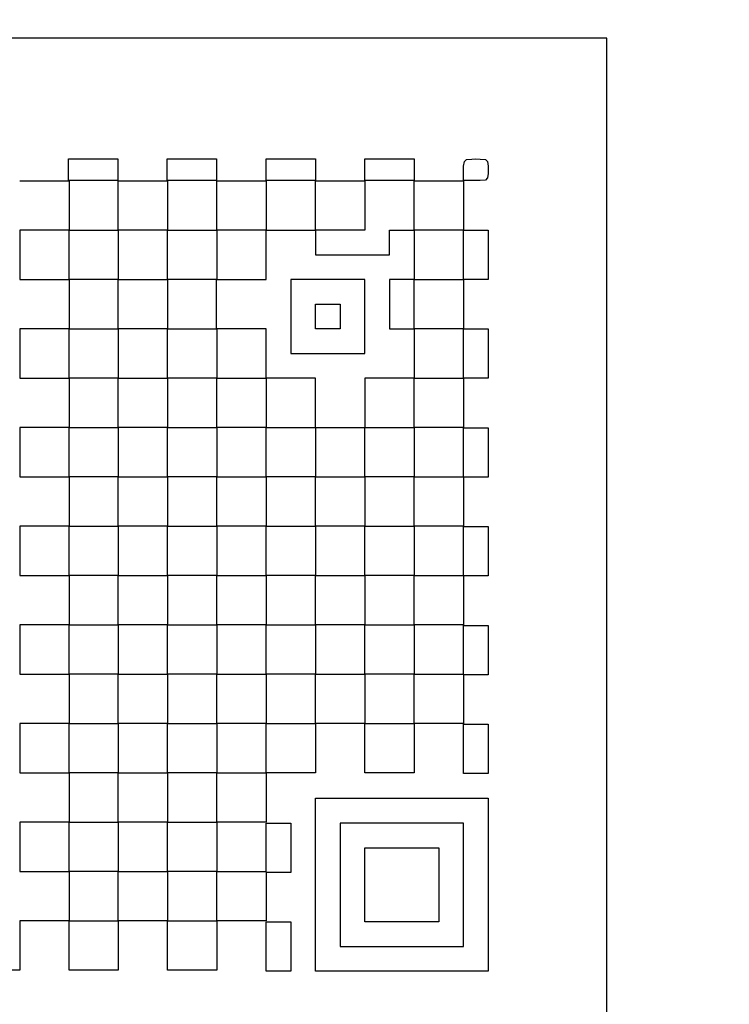
# Model space of a CAD drawing. Units: millimetres. Extents: x 70 to 4130, y 70 to 2900.
# Drawn here: x 2893 to 2903, y 1423 to 1437 of the extents above; entities that cross this region are included whole.
import ezdxf

# ---------------------------------------------------------------- set-up
doc = ezdxf.new("R2010")
doc.units = ezdxf.units.MM
doc.header["$LTSCALE"] = 10
doc.layers.add('HAURATON_DIMENSIONING', color=1, linetype='Continuous')
doc.layers.add('HAURATON_PRODUCT_CONTOUR', color=7, linetype='Continuous', lineweight=25)
doc.styles.add('SLDTEXTSTYLE2', font='ARIAL.TTF', dxfattribs={"width": 0.948})
doc.dimstyles.new('SLDDIMSTYLE0', dxfattribs={"dimtxt": 35, "dimasz": 35, "dimexe": 0, "dimexo": 0.0625, "dimgap": 8.75, "dimtad": 1, "dimdec": 0, "dimrnd": 1e-09, "dimzin": 12, "dimdsep": 46, "dimtxsty": 'SLDTEXTSTYLE2', "dimsah": 1, "dimcen": 0.09, "dimadec": 0, "dimazin": 3, "dimtfac": 1, "dimtdec": 0, "dimtofl": 0, "dimtmove": 0, "dimatfit": 3, "dimfxl": 1, "dimfrac": 2, "dimtolj": 1, "dimtzin": 12, "dimarcsym": 0})

# ---------------------------------------------------------------- blocks, each defined once
blk = doc.blocks.new('_D_14')
at = {"layer": 'HAURATON_DIMENSIONING'}
for p, q in [((3053.19, 1673.432), (3133.399, 1673.432)), ((3133.399, 1603.675), (3053.19, 1603.675)), ((2843.294, 1311.976), (2843.294, 1599.723)), ((3343.294, 1486.968), (3343.294, 1599.723)), ((2843.294, 1589.723), (3343.294, 1589.723))]:
    blk.add_line(p, q, dxfattribs=at)
for centre, start, end in [((3053.19, 1638.553), 90, 270), ((3133.399, 1638.553), 270, 90)]:
    blk.add_arc(centre, 34.878, start, end, dxfattribs=at)
for points in [[(2843.294, 1589.723), (2878.294, 1584.339), (2878.294, 1595.108)], [(3343.294, 1589.723), (3308.294, 1595.108), (3308.294, 1584.339)]]:
    blk.add_solid(points, dxfattribs=at)
at = {"layer": 'HAURATON_DIMENSIONING', "insert": (3053.19, 1656.813), "char_height": 35, "attachment_point": 1, "style": 'SLDTEXTSTYLE2'}
blk.add_mtext('500', dxfattribs=at)

msp = doc.modelspace()

# ---------------------------------------------------------------- linework, layer by layer
at = {"layer": 'HAURATON_PRODUCT_CONTOUR'}
for p, q in [((2901.044, 1436.976), (2886.044, 1436.976)), ((2901.044, 1356.976), (2901.044, 1436.976)), ((2893.402, 1434.956), (2893.402, 1435.264)), ((2893.402, 1435.264), (2894.103, 1435.264)), ((2894.103, 1435.264), (2894.103, 1434.956)), ((2894.804, 1434.956), (2894.804, 1435.264)), ((2894.804, 1435.264), (2895.505, 1435.264)), ((2895.505, 1435.264), (2895.505, 1434.956)), ((2896.206, 1435.264), (2896.907, 1435.264)), ((2896.206, 1434.956), (2896.206, 1435.264)), ((2896.907, 1435.264), (2896.907, 1434.956)), ((2897.609, 1435.264), (2898.31, 1435.264)), ((2897.609, 1434.956), (2897.609, 1435.264)), ((2898.31, 1435.264), (2898.31, 1434.956)), ((2899.011, 1435.159), (2899.021, 1435.226)), ((2899.011, 1434.956), (2899.011, 1435.159)), ((2899.021, 1435.226), (2899.053, 1435.254)), ((2899.053, 1435.254), (2899.126, 1435.261)), ((2899.126, 1435.261), (2899.186, 1435.264)), ((2899.186, 1435.264), (2899.245, 1435.261)), ((2899.245, 1435.261), (2899.319, 1435.254)), ((2899.319, 1435.254), (2899.351, 1435.226)), ((2899.351, 1435.226), (2899.361, 1435.159)), ((2899.361, 1435.159), (2899.361, 1435.057)), ((2899.351, 1434.994), (2899.319, 1434.963)), ((2899.361, 1435.057), (2899.351, 1434.994)), ((2892.71, 1434.955), (2893.41, 1434.955)), ((2892.71, 1434.955), (2893.41, 1434.955)), ((2894.103, 1434.956), (2893.402, 1434.956)), ((2893.41, 1434.955), (2893.41, 1434.255)), ((2893.41, 1434.955), (2893.41, 1434.955)), ((2893.41, 1434.955), (2893.41, 1434.255)), ((2894.11, 1434.255), (2894.11, 1434.955)), ((2894.11, 1434.955), (2894.81, 1434.955)), ((2894.11, 1434.955), (2894.11, 1434.955)), ((2894.11, 1434.255), (2894.11, 1434.955)), ((2894.11, 1434.955), (2894.81, 1434.955)), ((2895.505, 1434.956), (2894.804, 1434.956)), ((2894.81, 1434.955), (2894.81, 1434.255)), ((2894.81, 1434.955), (2894.81, 1434.955)), ((2894.81, 1434.955), (2894.81, 1434.255)), ((2895.51, 1434.255), (2895.51, 1434.955)), ((2895.51, 1434.955), (2896.21, 1434.955)), ((2895.51, 1434.955), (2895.51, 1434.955)), ((2895.51, 1434.955), (2896.21, 1434.955)), ((2895.51, 1434.255), (2895.51, 1434.955)), ((2896.907, 1434.956), (2896.206, 1434.956)), ((2896.21, 1434.955), (2896.21, 1434.255)), ((2896.21, 1434.955), (2896.21, 1434.955)), ((2896.21, 1434.955), (2896.21, 1434.255)), ((2896.91, 1434.955), (2897.61, 1434.955)), ((2896.91, 1434.255), (2896.91, 1434.955)), ((2896.91, 1434.955), (2896.91, 1434.955)), ((2896.91, 1434.955), (2897.61, 1434.955)), ((2896.91, 1434.255), (2896.91, 1434.955)), ((2898.31, 1434.956), (2897.609, 1434.956)), ((2897.61, 1434.955), (2897.61, 1434.255)), ((2897.61, 1434.955), (2897.61, 1434.955)), ((2897.61, 1434.955), (2897.61, 1434.255)), ((2898.31, 1434.955), (2899.01, 1434.955)), ((2898.31, 1434.955), (2898.31, 1434.955)), ((2898.31, 1434.955), (2899.01, 1434.955)), ((2898.31, 1434.255), (2898.31, 1434.955)), ((2898.31, 1434.255), (2898.31, 1434.955)), ((2899.01, 1434.955), (2899.01, 1434.955)), ((2899.01, 1434.955), (2899.01, 1434.255)), ((2899.01, 1434.955), (2899.01, 1434.255)), ((2899.245, 1434.956), (2899.011, 1434.956)), ((2899.319, 1434.963), (2899.245, 1434.956)), ((2893.41, 1434.255), (2892.71, 1434.255)), ((2892.71, 1434.255), (2892.71, 1433.555)), ((2892.71, 1434.255), (2892.71, 1434.255)), ((2893.41, 1434.255), (2892.71, 1434.255)), ((2892.71, 1434.255), (2892.71, 1433.555)), ((2893.41, 1433.555), (2893.41, 1434.255)), ((2893.41, 1434.255), (2894.11, 1434.255)), ((2893.41, 1434.255), (2893.41, 1434.255)), ((2893.41, 1434.255), (2893.41, 1434.255)), ((2893.41, 1434.255), (2894.11, 1434.255)), ((2893.41, 1433.555), (2893.41, 1434.255)), ((2894.81, 1434.255), (2894.11, 1434.255)), ((2894.11, 1434.255), (2894.11, 1433.555)), ((2894.11, 1434.255), (2894.11, 1434.255)), ((2894.81, 1434.255), (2894.11, 1434.255)), ((2894.11, 1434.255), (2894.11, 1433.555)), ((2894.11, 1434.255), (2894.11, 1434.255)), ((2894.81, 1433.555), (2894.81, 1434.255)), ((2894.81, 1434.255), (2895.51, 1434.255)), ((2894.81, 1434.255), (2894.81, 1434.255)), ((2894.81, 1433.555), (2894.81, 1434.255)), ((2894.81, 1434.255), (2894.81, 1434.255)), ((2894.81, 1434.255), (2895.51, 1434.255)), ((2896.21, 1434.255), (2895.51, 1434.255)), ((2895.51, 1434.255), (2895.51, 1433.555)), ((2895.51, 1434.255), (2895.51, 1434.255)), ((2895.51, 1434.255), (2895.51, 1434.255)), ((2896.21, 1434.255), (2895.51, 1434.255)), ((2895.51, 1434.255), (2895.51, 1433.555)), ((2896.206, 1433.554), (2896.206, 1434.255)), ((2896.206, 1434.255), (2896.907, 1434.255)), ((2896.21, 1434.255), (2896.21, 1434.255)), ((2896.907, 1434.255), (2896.907, 1433.904)), ((2896.91, 1434.255), (2896.91, 1434.255)), ((2897.61, 1434.255), (2896.91, 1434.255)), ((2897.61, 1434.255), (2896.91, 1434.255)), ((2897.61, 1434.255), (2897.61, 1434.255)), ((2897.959, 1433.904), (2897.959, 1434.255)), ((2897.959, 1434.255), (2898.31, 1434.255)), ((2898.31, 1434.255), (2898.31, 1433.554)), ((2898.31, 1434.255), (2898.31, 1434.255)), ((2899.01, 1434.255), (2898.31, 1434.255)), ((2899.01, 1434.255), (2898.31, 1434.255)), ((2899.01, 1434.255), (2899.01, 1434.255)), ((2899.011, 1434.255), (2899.361, 1434.255)), ((2899.011, 1433.554), (2899.011, 1434.255)), ((2899.361, 1434.255), (2899.361, 1433.554)), ((2896.907, 1433.904), (2897.959, 1433.904)), ((2892.71, 1433.555), (2893.41, 1433.555)), ((2892.71, 1433.555), (2892.71, 1433.555)), ((2892.71, 1433.555), (2893.41, 1433.555)), ((2894.11, 1433.555), (2893.41, 1433.555)), ((2893.41, 1433.555), (2893.41, 1432.855)), ((2893.41, 1433.555), (2893.41, 1433.555)), ((2893.41, 1433.555), (2893.41, 1432.855)), ((2893.41, 1433.555), (2893.41, 1433.555)), ((2894.11, 1433.555), (2893.41, 1433.555)), ((2894.11, 1432.855), (2894.11, 1433.555)), ((2894.11, 1433.555), (2894.81, 1433.555)), ((2894.11, 1433.555), (2894.11, 1433.555)), ((2894.11, 1433.555), (2894.11, 1433.555)), ((2894.11, 1432.855), (2894.11, 1433.555)), ((2894.11, 1433.555), (2894.81, 1433.555)), ((2895.51, 1433.555), (2894.81, 1433.555)), ((2894.81, 1433.555), (2894.81, 1432.855)), ((2894.81, 1433.555), (2894.81, 1433.555)), ((2894.81, 1433.555), (2894.81, 1433.555)), ((2895.51, 1433.555), (2894.81, 1433.555)), ((2894.81, 1433.555), (2894.81, 1432.855)), ((2895.505, 1433.554), (2896.206, 1433.554)), ((2895.505, 1432.855), (2895.505, 1433.554)), ((2895.51, 1433.555), (2895.51, 1433.555)), ((2896.557, 1433.554), (2896.557, 1432.502)), ((2897.609, 1433.554), (2896.557, 1433.554)), ((2897.609, 1432.502), (2897.609, 1433.554)), ((2898.31, 1433.554), (2897.959, 1433.554)), ((2897.959, 1433.554), (2897.959, 1432.853)), ((2898.31, 1433.555), (2899.01, 1433.555)), ((2898.31, 1432.855), (2898.31, 1433.555)), ((2898.31, 1433.555), (2898.31, 1433.555)), ((2898.31, 1432.855), (2898.31, 1433.555)), ((2898.31, 1433.555), (2899.01, 1433.555)), ((2899.01, 1433.555), (2899.01, 1432.855)), ((2899.01, 1433.555), (2899.01, 1433.555)), ((2899.01, 1433.555), (2899.01, 1432.855)), ((2899.361, 1433.554), (2899.011, 1433.554)), ((2896.907, 1432.853), (2896.907, 1433.203)), ((2896.907, 1433.203), (2897.258, 1433.203)), ((2897.258, 1433.203), (2897.258, 1432.853)), ((2893.41, 1432.855), (2892.71, 1432.855)), ((2892.71, 1432.855), (2892.71, 1432.155)), ((2892.71, 1432.855), (2892.71, 1432.855)), ((2892.71, 1432.855), (2892.71, 1432.155)), ((2893.41, 1432.855), (2892.71, 1432.855)), ((2893.41, 1432.155), (2893.41, 1432.855)), ((2893.41, 1432.855), (2894.11, 1432.855)), ((2893.41, 1432.855), (2893.41, 1432.855)), ((2893.41, 1432.855), (2894.11, 1432.855)), ((2893.41, 1432.855), (2893.41, 1432.855)), ((2893.41, 1432.155), (2893.41, 1432.855)), ((2894.81, 1432.855), (2894.11, 1432.855)), ((2894.11, 1432.855), (2894.11, 1432.155)), ((2894.11, 1432.855), (2894.11, 1432.855)), ((2894.11, 1432.855), (2894.11, 1432.155)), ((2894.11, 1432.855), (2894.11, 1432.855)), ((2894.81, 1432.855), (2894.11, 1432.855)), ((2894.81, 1432.155), (2894.81, 1432.855)), ((2894.81, 1432.855), (2895.505, 1432.855)), ((2894.81, 1432.855), (2894.81, 1432.855)), ((2894.81, 1432.155), (2894.81, 1432.855)), ((2894.81, 1432.855), (2894.81, 1432.855)), ((2894.81, 1432.855), (2895.505, 1432.855)), ((2896.206, 1432.853), (2895.51, 1432.853)), ((2895.51, 1432.853), (2895.51, 1432.155)), ((2895.51, 1432.853), (2895.51, 1432.155)), ((2896.206, 1432.155), (2896.206, 1432.853)), ((2897.258, 1432.853), (2896.907, 1432.853)), ((2897.959, 1432.853), (2898.31, 1432.853)), ((2899.01, 1432.855), (2898.31, 1432.855)), ((2898.31, 1432.855), (2898.31, 1432.855)), ((2899.01, 1432.855), (2898.31, 1432.855)), ((2898.31, 1432.853), (2898.31, 1432.152)), ((2899.01, 1432.855), (2899.01, 1432.855)), ((2899.011, 1432.853), (2899.361, 1432.853)), ((2899.011, 1432.152), (2899.011, 1432.853)), ((2899.361, 1432.853), (2899.361, 1432.152)), ((2896.557, 1432.502), (2897.609, 1432.502)), ((2892.71, 1432.155), (2893.41, 1432.155)), ((2892.71, 1432.155), (2892.71, 1432.155)), ((2892.71, 1432.155), (2893.41, 1432.155)), ((2894.11, 1432.155), (2893.41, 1432.155)), ((2893.41, 1432.155), (2893.41, 1431.455)), ((2893.41, 1432.155), (2893.41, 1432.155)), ((2893.41, 1432.155), (2893.41, 1432.155)), ((2893.41, 1432.155), (2893.41, 1431.455)), ((2894.11, 1432.155), (2893.41, 1432.155)), ((2894.11, 1431.455), (2894.11, 1432.155)), ((2894.11, 1432.155), (2894.81, 1432.155)), ((2894.11, 1432.155), (2894.11, 1432.155)), ((2894.11, 1432.155), (2894.11, 1432.155)), ((2894.11, 1432.155), (2894.81, 1432.155)), ((2894.11, 1431.455), (2894.11, 1432.155)), ((2895.51, 1432.155), (2894.81, 1432.155)), ((2894.81, 1432.155), (2894.81, 1431.455)), ((2894.81, 1432.155), (2894.81, 1432.155)), ((2894.81, 1432.155), (2894.81, 1432.155)), ((2895.51, 1432.155), (2894.81, 1432.155)), ((2894.81, 1432.155), (2894.81, 1431.455)), ((2895.51, 1431.455), (2895.51, 1432.155)), ((2895.51, 1432.155), (2896.206, 1432.155)), ((2895.51, 1432.155), (2895.51, 1432.155)), ((2895.51, 1432.155), (2896.206, 1432.155)), ((2895.51, 1432.155), (2895.51, 1432.155)), ((2895.51, 1431.455), (2895.51, 1432.155)), ((2896.907, 1432.152), (2896.21, 1432.152)), ((2896.21, 1432.152), (2896.21, 1431.455)), ((2896.21, 1432.152), (2896.21, 1431.455)), ((2896.907, 1431.455), (2896.907, 1432.152)), ((2898.31, 1432.152), (2897.609, 1432.152)), ((2897.609, 1432.152), (2897.609, 1431.45)), ((2898.31, 1431.455), (2898.31, 1432.155)), ((2898.31, 1432.155), (2899.01, 1432.155)), ((2898.31, 1432.155), (2898.31, 1432.155)), ((2898.31, 1431.455), (2898.31, 1432.155)), ((2898.31, 1432.155), (2899.01, 1432.155)), ((2899.01, 1432.155), (2899.01, 1431.455)), ((2899.01, 1432.155), (2899.01, 1432.155)), ((2899.01, 1432.155), (2899.01, 1431.455)), ((2899.361, 1432.152), (2899.011, 1432.152)), ((2893.41, 1431.455), (2892.71, 1431.455)), ((2892.71, 1431.455), (2892.71, 1430.755)), ((2892.71, 1431.455), (2892.71, 1431.455)), ((2892.71, 1431.455), (2892.71, 1430.755)), ((2893.41, 1431.455), (2892.71, 1431.455)), ((2893.41, 1430.755), (2893.41, 1431.455)), ((2893.41, 1431.455), (2894.11, 1431.455)), ((2893.41, 1431.455), (2893.41, 1431.455)), ((2893.41, 1431.455), (2893.41, 1431.455)), ((2893.41, 1431.455), (2894.11, 1431.455)), ((2893.41, 1430.755), (2893.41, 1431.455)), ((2894.81, 1431.455), (2894.11, 1431.455)), ((2894.11, 1431.455), (2894.11, 1430.755)), ((2894.11, 1431.455), (2894.11, 1431.455)), ((2894.11, 1431.455), (2894.11, 1430.755)), ((2894.11, 1431.455), (2894.11, 1431.455)), ((2894.81, 1431.455), (2894.11, 1431.455)), ((2894.81, 1430.755), (2894.81, 1431.455)), ((2894.81, 1431.455), (2895.51, 1431.455)), ((2894.81, 1431.455), (2894.81, 1431.455)), ((2894.81, 1430.755), (2894.81, 1431.455)), ((2894.81, 1431.455), (2894.81, 1431.455)), ((2894.81, 1431.455), (2895.51, 1431.455)), ((2896.21, 1431.455), (2895.51, 1431.455)), ((2895.51, 1431.455), (2895.51, 1430.755)), ((2895.51, 1431.455), (2895.51, 1431.455)), ((2895.51, 1431.455), (2895.51, 1431.455)), ((2896.21, 1431.455), (2895.51, 1431.455)), ((2895.51, 1431.455), (2895.51, 1430.755)), ((2896.21, 1430.755), (2896.21, 1431.455)), ((2896.21, 1431.455), (2896.907, 1431.455)), ((2896.21, 1431.455), (2896.21, 1431.455)), ((2896.21, 1431.455), (2896.21, 1431.455)), ((2896.21, 1431.455), (2896.907, 1431.455)), ((2896.21, 1430.755), (2896.21, 1431.455)), ((2897.609, 1431.45), (2896.91, 1431.45)), ((2896.91, 1431.45), (2896.91, 1430.755)), ((2896.91, 1431.45), (2896.91, 1430.755)), ((2897.61, 1430.755), (2897.61, 1431.455)), ((2897.61, 1431.455), (2898.31, 1431.455)), ((2897.61, 1431.455), (2897.61, 1431.455)), ((2897.61, 1431.455), (2898.31, 1431.455)), ((2897.61, 1430.755), (2897.61, 1431.455)), ((2899.01, 1431.455), (2898.31, 1431.455)), ((2898.31, 1431.455), (2898.31, 1430.755)), ((2898.31, 1431.455), (2898.31, 1431.455)), ((2899.01, 1431.455), (2898.31, 1431.455)), ((2898.31, 1431.455), (2898.31, 1431.455)), ((2898.31, 1431.455), (2898.31, 1430.755)), ((2899.01, 1431.455), (2899.01, 1431.455)), ((2899.011, 1431.45), (2899.361, 1431.45)), ((2899.011, 1430.749), (2899.011, 1431.45)), ((2899.361, 1431.45), (2899.361, 1430.749)), ((2892.71, 1430.755), (2893.41, 1430.755)), ((2892.71, 1430.755), (2892.71, 1430.755)), ((2892.71, 1430.755), (2893.41, 1430.755)), ((2894.11, 1430.755), (2893.41, 1430.755)), ((2893.41, 1430.755), (2893.41, 1430.055)), ((2893.41, 1430.755), (2893.41, 1430.755)), ((2894.11, 1430.755), (2893.41, 1430.755)), ((2893.41, 1430.755), (2893.41, 1430.755)), ((2893.41, 1430.755), (2893.41, 1430.055)), ((2894.11, 1430.055), (2894.11, 1430.755)), ((2894.11, 1430.755), (2894.81, 1430.755)), ((2894.11, 1430.755), (2894.11, 1430.755)), ((2894.11, 1430.755), (2894.11, 1430.755)), ((2894.11, 1430.055), (2894.11, 1430.755)), ((2894.11, 1430.755), (2894.81, 1430.755)), ((2895.51, 1430.755), (2894.81, 1430.755)), ((2894.81, 1430.755), (2894.81, 1430.055)), ((2894.81, 1430.755), (2894.81, 1430.755)), ((2895.51, 1430.755), (2894.81, 1430.755)), ((2894.81, 1430.755), (2894.81, 1430.755)), ((2894.81, 1430.755), (2894.81, 1430.055)), ((2895.51, 1430.055), (2895.51, 1430.755)), ((2895.51, 1430.755), (2896.21, 1430.755)), ((2895.51, 1430.755), (2895.51, 1430.755)), ((2895.51, 1430.055), (2895.51, 1430.755)), ((2895.51, 1430.755), (2895.51, 1430.755)), ((2895.51, 1430.755), (2896.21, 1430.755)), ((2896.91, 1430.755), (2896.21, 1430.755)), ((2896.21, 1430.755), (2896.21, 1430.055)), ((2896.21, 1430.755), (2896.21, 1430.755)), ((2896.21, 1430.755), (2896.21, 1430.755)), ((2896.21, 1430.755), (2896.21, 1430.055)), ((2896.91, 1430.755), (2896.21, 1430.755)), ((2896.91, 1430.055), (2896.91, 1430.755)), ((2896.91, 1430.755), (2897.61, 1430.755)), ((2896.91, 1430.755), (2896.91, 1430.755)), ((2896.91, 1430.755), (2897.61, 1430.755)), ((2896.91, 1430.755), (2896.91, 1430.755)), ((2896.91, 1430.055), (2896.91, 1430.755)), ((2898.31, 1430.755), (2897.61, 1430.755)), ((2897.61, 1430.755), (2897.61, 1430.055)), ((2897.61, 1430.755), (2897.61, 1430.755)), ((2897.61, 1430.755), (2897.61, 1430.055)), ((2897.61, 1430.755), (2897.61, 1430.755)), ((2898.31, 1430.755), (2897.61, 1430.755)), ((2898.31, 1430.055), (2898.31, 1430.755)), ((2898.31, 1430.755), (2899.01, 1430.755)), ((2898.31, 1430.755), (2898.31, 1430.755)), ((2898.31, 1430.755), (2899.01, 1430.755)), ((2898.31, 1430.755), (2898.31, 1430.755)), ((2898.31, 1430.055), (2898.31, 1430.755)), ((2899.01, 1430.755), (2899.01, 1430.055)), ((2899.01, 1430.755), (2899.01, 1430.755)), ((2899.01, 1430.755), (2899.01, 1430.055)), ((2899.361, 1430.749), (2899.011, 1430.749)), ((2893.41, 1430.055), (2892.71, 1430.055)), ((2892.71, 1430.055), (2892.71, 1429.355)), ((2892.71, 1430.055), (2892.71, 1430.055)), ((2893.41, 1430.055), (2892.71, 1430.055)), ((2892.71, 1430.055), (2892.71, 1429.355)), ((2893.41, 1429.355), (2893.41, 1430.055)), ((2893.41, 1430.055), (2894.11, 1430.055)), ((2893.41, 1430.055), (2893.41, 1430.055)), ((2893.41, 1430.055), (2894.11, 1430.055)), ((2893.41, 1430.055), (2893.41, 1430.055)), ((2893.41, 1429.355), (2893.41, 1430.055)), ((2894.81, 1430.055), (2894.11, 1430.055)), ((2894.11, 1430.055), (2894.11, 1429.355)), ((2894.11, 1430.055), (2894.11, 1430.055)), ((2894.11, 1430.055), (2894.11, 1430.055)), ((2894.11, 1430.055), (2894.11, 1429.355)), ((2894.81, 1430.055), (2894.11, 1430.055)), ((2894.81, 1429.355), (2894.81, 1430.055)), ((2894.81, 1430.055), (2895.51, 1430.055)), ((2894.81, 1430.055), (2894.81, 1430.055)), ((2894.81, 1430.055), (2895.51, 1430.055)), ((2894.81, 1430.055), (2894.81, 1430.055)), ((2894.81, 1429.355), (2894.81, 1430.055)), ((2896.21, 1430.055), (2895.51, 1430.055)), ((2895.51, 1430.055), (2895.51, 1429.355)), ((2895.51, 1430.055), (2895.51, 1430.055)), ((2895.51, 1430.055), (2895.51, 1430.055)), ((2896.21, 1430.055), (2895.51, 1430.055)), ((2895.51, 1430.055), (2895.51, 1429.355)), ((2896.21, 1429.355), (2896.21, 1430.055)), ((2896.21, 1430.055), (2896.91, 1430.055)), ((2896.21, 1430.055), (2896.21, 1430.055)), ((2896.21, 1430.055), (2896.21, 1430.055)), ((2896.21, 1430.055), (2896.91, 1430.055)), ((2896.21, 1429.355), (2896.21, 1430.055)), ((2897.61, 1430.055), (2896.91, 1430.055)), ((2896.91, 1430.055), (2896.91, 1429.355)), ((2896.91, 1430.055), (2896.91, 1430.055)), ((2897.61, 1430.055), (2896.91, 1430.055)), ((2896.91, 1430.055), (2896.91, 1430.055)), ((2896.91, 1430.055), (2896.91, 1429.355)), ((2897.61, 1429.355), (2897.61, 1430.055)), ((2897.61, 1430.055), (2898.31, 1430.055)), ((2897.61, 1430.055), (2897.61, 1430.055)), ((2897.61, 1430.055), (2897.61, 1430.055)), ((2897.61, 1430.055), (2898.31, 1430.055)), ((2897.61, 1429.355), (2897.61, 1430.055)), ((2899.01, 1430.055), (2898.31, 1430.055)), ((2898.31, 1430.055), (2898.31, 1429.355)), ((2898.31, 1430.055), (2898.31, 1430.055)), ((2899.01, 1430.055), (2898.31, 1430.055)), ((2898.31, 1430.055), (2898.31, 1430.055)), ((2898.31, 1430.055), (2898.31, 1429.355)), ((2899.01, 1430.055), (2899.01, 1430.055)), ((2899.011, 1430.048), (2899.361, 1430.048)), ((2899.011, 1429.347), (2899.011, 1430.048)), ((2899.361, 1430.048), (2899.361, 1429.347)), ((2892.71, 1429.355), (2893.41, 1429.355)), ((2892.71, 1429.355), (2892.71, 1429.355)), ((2892.71, 1429.355), (2893.41, 1429.355)), ((2894.11, 1429.355), (2893.41, 1429.355)), ((2893.41, 1429.355), (2893.41, 1428.655)), ((2893.41, 1429.355), (2893.41, 1429.355)), ((2893.41, 1429.355), (2893.41, 1428.655)), ((2893.41, 1429.355), (2893.41, 1429.355)), ((2894.11, 1429.355), (2893.41, 1429.355)), ((2894.11, 1428.655), (2894.11, 1429.355)), ((2894.11, 1429.355), (2894.81, 1429.355)), ((2894.11, 1429.355), (2894.11, 1429.355)), ((2894.11, 1429.355), (2894.11, 1429.355)), ((2894.11, 1428.655), (2894.11, 1429.355)), ((2894.11, 1429.355), (2894.81, 1429.355)), ((2895.51, 1429.355), (2894.81, 1429.355)), ((2894.81, 1429.355), (2894.81, 1428.655)), ((2894.81, 1429.355), (2894.81, 1429.355)), ((2895.51, 1429.355), (2894.81, 1429.355)), ((2894.81, 1429.355), (2894.81, 1428.655)), ((2894.81, 1429.355), (2894.81, 1429.355)), ((2895.51, 1428.655), (2895.51, 1429.355)), ((2895.51, 1429.355), (2896.21, 1429.355)), ((2895.51, 1429.355), (2895.51, 1429.355)), ((2895.51, 1428.655), (2895.51, 1429.355)), ((2895.51, 1429.355), (2895.51, 1429.355)), ((2895.51, 1429.355), (2896.21, 1429.355)), ((2896.91, 1429.355), (2896.21, 1429.355)), ((2896.21, 1429.355), (2896.21, 1428.655)), ((2896.21, 1429.355), (2896.21, 1429.355)), ((2896.21, 1429.355), (2896.21, 1429.355)), ((2896.21, 1429.355), (2896.21, 1428.655)), ((2896.91, 1429.355), (2896.21, 1429.355)), ((2896.91, 1428.655), (2896.91, 1429.355)), ((2896.91, 1429.355), (2897.61, 1429.355)), ((2896.91, 1429.355), (2896.91, 1429.355)), ((2896.91, 1428.655), (2896.91, 1429.355)), ((2896.91, 1429.355), (2896.91, 1429.355)), ((2896.91, 1429.355), (2897.61, 1429.355)), ((2898.31, 1429.355), (2897.61, 1429.355)), ((2897.61, 1429.355), (2897.61, 1428.655)), ((2897.61, 1429.355), (2897.61, 1429.355)), ((2897.61, 1429.355), (2897.61, 1429.355)), ((2897.61, 1429.355), (2897.61, 1428.655)), ((2898.31, 1429.355), (2897.61, 1429.355)), ((2898.31, 1428.655), (2898.31, 1429.355)), ((2898.31, 1429.355), (2899.01, 1429.355)), ((2898.31, 1429.355), (2898.31, 1429.355)), ((2898.31, 1429.355), (2899.01, 1429.355)), ((2898.31, 1429.355), (2898.31, 1429.355)), ((2898.31, 1428.655), (2898.31, 1429.355)), ((2899.01, 1429.355), (2899.01, 1428.655)), ((2899.01, 1429.355), (2899.01, 1429.355)), ((2899.01, 1429.355), (2899.01, 1428.655)), ((2899.361, 1429.347), (2899.011, 1429.347)), ((2893.41, 1428.655), (2892.71, 1428.655)), ((2892.71, 1428.655), (2892.71, 1427.955)), ((2892.71, 1428.655), (2892.71, 1428.655)), ((2893.41, 1428.655), (2892.71, 1428.655)), ((2892.71, 1428.655), (2892.71, 1427.955)), ((2893.41, 1427.955), (2893.41, 1428.655)), ((2893.41, 1428.655), (2894.11, 1428.655)), ((2893.41, 1428.655), (2893.41, 1428.655)), ((2893.41, 1428.655), (2894.11, 1428.655)), ((2893.41, 1428.655), (2893.41, 1428.655)), ((2893.41, 1427.955), (2893.41, 1428.655)), ((2894.81, 1428.655), (2894.11, 1428.655)), ((2894.11, 1428.655), (2894.11, 1427.955)), ((2894.11, 1428.655), (2894.11, 1428.655)), ((2894.11, 1428.655), (2894.11, 1427.955)), ((2894.11, 1428.655), (2894.11, 1428.655)), ((2894.81, 1428.655), (2894.11, 1428.655)), ((2894.81, 1427.955), (2894.81, 1428.655)), ((2894.81, 1428.655), (2895.51, 1428.655)), ((2894.81, 1428.655), (2894.81, 1428.655)), ((2894.81, 1427.955), (2894.81, 1428.655)), ((2894.81, 1428.655), (2894.81, 1428.655)), ((2894.81, 1428.655), (2895.51, 1428.655)), ((2896.21, 1428.655), (2895.51, 1428.655)), ((2895.51, 1428.655), (2895.51, 1427.955)), ((2895.51, 1428.655), (2895.51, 1428.655)), ((2896.21, 1428.655), (2895.51, 1428.655)), ((2895.51, 1428.655), (2895.51, 1428.655)), ((2895.51, 1428.655), (2895.51, 1427.955)), ((2896.21, 1427.955), (2896.21, 1428.655)), ((2896.21, 1428.655), (2896.91, 1428.655)), ((2896.21, 1428.655), (2896.21, 1428.655)), ((2896.21, 1428.655), (2896.21, 1428.655)), ((2896.21, 1428.655), (2896.91, 1428.655)), ((2896.21, 1427.955), (2896.21, 1428.655)), ((2897.61, 1428.655), (2896.91, 1428.655)), ((2896.91, 1428.655), (2896.91, 1427.955)), ((2896.91, 1428.655), (2896.91, 1428.655)), ((2896.91, 1428.655), (2896.91, 1427.955)), ((2896.91, 1428.655), (2896.91, 1428.655)), ((2897.61, 1428.655), (2896.91, 1428.655)), ((2897.61, 1427.955), (2897.61, 1428.655)), ((2897.61, 1428.655), (2898.31, 1428.655)), ((2897.61, 1428.655), (2897.61, 1428.655)), ((2897.61, 1428.655), (2898.31, 1428.655)), ((2897.61, 1428.655), (2897.61, 1428.655)), ((2897.61, 1427.955), (2897.61, 1428.655)), ((2899.01, 1428.655), (2898.31, 1428.655)), ((2898.31, 1428.655), (2898.31, 1427.955)), ((2898.31, 1428.655), (2898.31, 1428.655)), ((2898.31, 1428.655), (2898.31, 1428.655)), ((2898.31, 1428.655), (2898.31, 1427.955)), ((2899.01, 1428.655), (2898.31, 1428.655)), ((2899.01, 1428.655), (2899.01, 1428.655)), ((2899.011, 1428.646), (2899.361, 1428.646)), ((2899.011, 1427.945), (2899.011, 1428.646)), ((2899.361, 1428.646), (2899.361, 1427.945)), ((2892.71, 1427.955), (2893.41, 1427.955)), ((2892.71, 1427.955), (2892.71, 1427.955)), ((2892.71, 1427.955), (2893.41, 1427.955)), ((2894.11, 1427.955), (2893.41, 1427.955)), ((2893.41, 1427.955), (2893.41, 1427.255)), ((2893.41, 1427.955), (2893.41, 1427.955)), ((2894.11, 1427.955), (2893.41, 1427.955)), ((2893.41, 1427.955), (2893.41, 1427.955)), ((2893.41, 1427.955), (2893.41, 1427.255)), ((2894.11, 1427.255), (2894.11, 1427.955)), ((2894.11, 1427.955), (2894.81, 1427.955)), ((2894.11, 1427.955), (2894.11, 1427.955)), ((2894.11, 1427.955), (2894.11, 1427.955)), ((2894.11, 1427.955), (2894.81, 1427.955)), ((2894.11, 1427.255), (2894.11, 1427.955)), ((2895.51, 1427.955), (2894.81, 1427.955)), ((2894.81, 1427.955), (2894.81, 1427.255)), ((2894.81, 1427.955), (2894.81, 1427.955)), ((2895.51, 1427.955), (2894.81, 1427.955)), ((2894.81, 1427.955), (2894.81, 1427.955)), ((2894.81, 1427.955), (2894.81, 1427.255)), ((2895.51, 1427.255), (2895.51, 1427.955)), ((2895.51, 1427.955), (2896.21, 1427.955)), ((2895.51, 1427.955), (2895.51, 1427.955)), ((2895.51, 1427.955), (2896.21, 1427.955)), ((2895.51, 1427.955), (2895.51, 1427.955)), ((2895.51, 1427.255), (2895.51, 1427.955)), ((2896.91, 1427.955), (2896.21, 1427.955)), ((2896.21, 1427.955), (2896.21, 1427.255)), ((2896.21, 1427.955), (2896.21, 1427.955)), ((2896.21, 1427.955), (2896.21, 1427.955)), ((2896.21, 1427.955), (2896.21, 1427.255)), ((2896.91, 1427.955), (2896.21, 1427.955)), ((2896.91, 1427.255), (2896.91, 1427.955)), ((2896.91, 1427.955), (2897.61, 1427.955)), ((2896.91, 1427.955), (2896.91, 1427.955)), ((2896.91, 1427.955), (2896.91, 1427.955)), ((2896.91, 1427.255), (2896.91, 1427.955)), ((2896.91, 1427.955), (2897.61, 1427.955)), ((2898.31, 1427.955), (2897.61, 1427.955)), ((2897.61, 1427.955), (2897.61, 1427.255)), ((2897.61, 1427.955), (2897.61, 1427.955)), ((2898.31, 1427.955), (2897.61, 1427.955)), ((2897.61, 1427.955), (2897.61, 1427.955)), ((2897.61, 1427.955), (2897.61, 1427.255)), ((2898.31, 1427.255), (2898.31, 1427.955)), ((2898.31, 1427.955), (2899.01, 1427.955)), ((2898.31, 1427.955), (2898.31, 1427.955)), ((2898.31, 1427.255), (2898.31, 1427.955)), ((2898.31, 1427.955), (2898.31, 1427.955)), ((2898.31, 1427.955), (2899.01, 1427.955)), ((2899.01, 1427.955), (2899.01, 1427.255)), ((2899.01, 1427.955), (2899.01, 1427.955)), ((2899.01, 1427.955), (2899.01, 1427.255)), ((2899.361, 1427.945), (2899.011, 1427.945)), ((2893.41, 1427.255), (2892.71, 1427.255)), ((2892.71, 1427.255), (2892.71, 1426.555)), ((2892.71, 1427.255), (2892.71, 1427.255)), ((2893.41, 1427.255), (2892.71, 1427.255)), ((2892.71, 1427.255), (2892.71, 1426.555)), ((2893.41, 1426.555), (2893.41, 1427.255)), ((2893.41, 1427.255), (2894.11, 1427.255)), ((2893.41, 1427.255), (2893.41, 1427.255)), ((2893.41, 1427.255), (2894.11, 1427.255)), ((2893.41, 1427.255), (2893.41, 1427.255)), ((2893.41, 1426.555), (2893.41, 1427.255)), ((2894.81, 1427.255), (2894.11, 1427.255)), ((2894.11, 1427.255), (2894.11, 1426.555)), ((2894.11, 1427.255), (2894.11, 1427.255)), ((2894.11, 1427.255), (2894.11, 1427.255)), ((2894.11, 1427.255), (2894.11, 1426.555)), ((2894.81, 1427.255), (2894.11, 1427.255)), ((2894.81, 1426.555), (2894.81, 1427.255)), ((2894.81, 1427.255), (2895.51, 1427.255)), ((2894.81, 1427.255), (2894.81, 1427.255)), ((2894.81, 1426.555), (2894.81, 1427.255)), ((2894.81, 1427.255), (2894.81, 1427.255)), ((2894.81, 1427.255), (2895.51, 1427.255)), ((2896.21, 1427.255), (2895.51, 1427.255)), ((2895.51, 1427.255), (2895.51, 1426.555)), ((2895.51, 1427.255), (2895.51, 1427.255)), ((2896.21, 1427.255), (2895.51, 1427.255)), ((2895.51, 1427.255), (2895.51, 1427.255)), ((2895.51, 1427.255), (2895.51, 1426.555)), ((2896.21, 1426.555), (2896.21, 1427.255)), ((2896.21, 1427.255), (2896.91, 1427.255)), ((2896.21, 1427.255), (2896.21, 1427.255)), ((2896.21, 1426.555), (2896.21, 1427.255)), ((2896.21, 1427.255), (2896.21, 1427.255)), ((2896.21, 1427.255), (2896.91, 1427.255)), ((2897.61, 1427.255), (2896.91, 1427.255)), ((2896.91, 1427.255), (2896.91, 1426.555)), ((2896.91, 1427.255), (2896.91, 1427.255)), ((2896.91, 1427.255), (2896.91, 1427.255)), ((2897.61, 1427.255), (2896.91, 1427.255)), ((2896.91, 1427.255), (2896.91, 1426.555)), ((2897.61, 1427.255), (2898.31, 1427.255)), ((2897.61, 1426.555), (2897.61, 1427.255)), ((2897.61, 1427.255), (2897.61, 1427.255)), ((2897.61, 1426.555), (2897.61, 1427.255)), ((2897.61, 1427.255), (2897.61, 1427.255)), ((2897.61, 1427.255), (2898.31, 1427.255)), ((2899.01, 1427.255), (2898.31, 1427.255)), ((2898.31, 1427.255), (2898.31, 1426.555)), ((2898.31, 1427.255), (2898.31, 1427.255)), ((2899.01, 1427.255), (2898.31, 1427.255)), ((2898.31, 1427.255), (2898.31, 1427.255)), ((2898.31, 1427.255), (2898.31, 1426.555)), ((2899.01, 1427.255), (2899.01, 1427.255)), ((2899.011, 1426.543), (2899.011, 1427.244)), ((2899.011, 1427.244), (2899.361, 1427.244)), ((2899.361, 1427.244), (2899.361, 1426.543)), ((2892.71, 1426.555), (2893.41, 1426.555)), ((2892.71, 1426.555), (2892.71, 1426.555)), ((2892.71, 1426.555), (2893.41, 1426.555)), ((2894.11, 1426.555), (2893.41, 1426.555)), ((2893.41, 1426.555), (2893.41, 1425.855)), ((2893.41, 1426.555), (2893.41, 1426.555)), ((2894.11, 1426.555), (2893.41, 1426.555)), ((2893.41, 1426.555), (2893.41, 1426.555)), ((2893.41, 1426.555), (2893.41, 1425.855)), ((2894.11, 1425.855), (2894.11, 1426.555)), ((2894.11, 1426.555), (2894.81, 1426.555)), ((2894.11, 1426.555), (2894.11, 1426.555)), ((2894.11, 1426.555), (2894.11, 1426.555)), ((2894.11, 1425.855), (2894.11, 1426.555)), ((2894.11, 1426.555), (2894.81, 1426.555)), ((2895.51, 1426.555), (2894.81, 1426.555)), ((2894.81, 1426.555), (2894.81, 1425.855)), ((2894.81, 1426.555), (2894.81, 1426.555)), ((2894.81, 1426.555), (2894.81, 1426.555)), ((2895.51, 1426.555), (2894.81, 1426.555)), ((2894.81, 1426.555), (2894.81, 1425.855)), ((2895.51, 1425.855), (2895.51, 1426.555)), ((2895.51, 1426.555), (2896.21, 1426.555)), ((2895.51, 1426.555), (2895.51, 1426.555)), ((2895.51, 1426.555), (2896.21, 1426.555)), ((2895.51, 1426.555), (2895.51, 1426.555)), ((2895.51, 1425.855), (2895.51, 1426.555)), ((2896.91, 1426.555), (2896.21, 1426.555)), ((2896.21, 1426.555), (2896.21, 1425.855)), ((2896.21, 1426.555), (2896.21, 1426.555)), ((2896.21, 1426.555), (2896.21, 1426.555)), ((2896.21, 1426.555), (2896.21, 1425.855)), ((2896.91, 1426.555), (2896.21, 1426.555)), ((2896.91, 1426.555), (2896.91, 1426.555)), ((2898.31, 1426.555), (2897.61, 1426.555)), ((2897.61, 1426.555), (2897.61, 1426.555)), ((2898.31, 1426.555), (2897.61, 1426.555)), ((2898.31, 1426.555), (2898.31, 1426.555)), ((2899.361, 1426.543), (2899.011, 1426.543)), ((2896.907, 1423.739), (2896.907, 1426.193)), ((2896.907, 1426.193), (2899.361, 1426.193)), ((2899.361, 1426.193), (2899.361, 1423.739)), ((2893.41, 1425.855), (2892.71, 1425.855)), ((2892.71, 1425.855), (2892.71, 1425.155)), ((2892.71, 1425.855), (2892.71, 1425.855)), ((2893.41, 1425.855), (2892.71, 1425.855)), ((2892.71, 1425.855), (2892.71, 1425.155)), ((2893.41, 1425.155), (2893.41, 1425.855)), ((2893.41, 1425.855), (2894.11, 1425.855)), ((2893.41, 1425.855), (2893.41, 1425.855)), ((2893.41, 1425.155), (2893.41, 1425.855)), ((2893.41, 1425.855), (2893.41, 1425.855)), ((2893.41, 1425.855), (2894.11, 1425.855)), ((2894.81, 1425.855), (2894.11, 1425.855)), ((2894.11, 1425.855), (2894.11, 1425.155)), ((2894.11, 1425.855), (2894.11, 1425.855)), ((2894.11, 1425.855), (2894.11, 1425.855)), ((2894.11, 1425.855), (2894.11, 1425.155)), ((2894.81, 1425.855), (2894.11, 1425.855)), ((2894.81, 1425.155), (2894.81, 1425.855)), ((2894.81, 1425.855), (2895.51, 1425.855)), ((2894.81, 1425.855), (2894.81, 1425.855)), ((2894.81, 1425.155), (2894.81, 1425.855)), ((2894.81, 1425.855), (2894.81, 1425.855)), ((2894.81, 1425.855), (2895.51, 1425.855)), ((2896.21, 1425.855), (2895.51, 1425.855)), ((2895.51, 1425.855), (2895.51, 1425.155)), ((2895.51, 1425.855), (2895.51, 1425.855)), ((2896.21, 1425.855), (2895.51, 1425.855)), ((2895.51, 1425.855), (2895.51, 1425.155)), ((2895.51, 1425.855), (2895.51, 1425.855)), ((2896.206, 1425.155), (2896.206, 1425.842)), ((2896.206, 1425.842), (2896.557, 1425.842)), ((2896.21, 1425.855), (2896.21, 1425.855)), ((2896.557, 1425.842), (2896.557, 1425.141)), ((2897.258, 1425.842), (2897.258, 1424.09)), ((2899.011, 1425.842), (2897.258, 1425.842)), ((2899.011, 1424.09), (2899.011, 1425.842)), ((2897.609, 1424.44), (2897.609, 1425.492)), ((2897.609, 1425.492), (2898.66, 1425.492)), ((2898.66, 1425.492), (2898.66, 1424.44)), ((2892.71, 1425.155), (2893.41, 1425.155)), ((2892.71, 1425.155), (2892.71, 1425.155)), ((2892.71, 1425.155), (2893.41, 1425.155)), ((2894.11, 1425.155), (2893.41, 1425.155)), ((2893.41, 1425.155), (2893.41, 1424.455)), ((2893.41, 1425.155), (2893.41, 1425.155)), ((2893.41, 1425.155), (2893.41, 1425.155)), ((2893.41, 1425.155), (2893.41, 1424.455)), ((2894.11, 1425.155), (2893.41, 1425.155)), ((2894.11, 1424.455), (2894.11, 1425.155)), ((2894.11, 1425.155), (2894.81, 1425.155)), ((2894.11, 1425.155), (2894.11, 1425.155)), ((2894.11, 1425.155), (2894.11, 1425.155)), ((2894.11, 1425.155), (2894.81, 1425.155)), ((2894.11, 1424.455), (2894.11, 1425.155)), ((2895.51, 1425.155), (2894.81, 1425.155)), ((2894.81, 1425.155), (2894.81, 1424.455)), ((2894.81, 1425.155), (2894.81, 1425.155)), ((2894.81, 1425.155), (2894.81, 1425.155)), ((2895.51, 1425.155), (2894.81, 1425.155)), ((2894.81, 1425.155), (2894.81, 1424.455)), ((2895.51, 1424.455), (2895.51, 1425.155)), ((2895.51, 1425.155), (2896.206, 1425.155)), ((2895.51, 1425.155), (2895.51, 1425.155)), ((2895.51, 1425.155), (2896.206, 1425.155)), ((2895.51, 1425.155), (2895.51, 1425.155)), ((2895.51, 1424.455), (2895.51, 1425.155)), ((2896.557, 1425.141), (2896.21, 1425.141)), ((2896.21, 1425.141), (2896.21, 1424.455)), ((2896.21, 1425.141), (2896.21, 1424.455)), ((2893.41, 1424.455), (2892.71, 1424.455)), ((2892.71, 1424.455), (2892.71, 1423.755)), ((2892.71, 1424.455), (2892.71, 1424.455)), ((2893.41, 1424.455), (2892.71, 1424.455)), ((2892.71, 1424.455), (2892.71, 1423.755)), ((2893.41, 1424.455), (2894.11, 1424.455)), ((2893.41, 1423.755), (2893.41, 1424.455)), ((2893.41, 1424.455), (2893.41, 1424.455)), ((2893.41, 1424.455), (2893.41, 1424.455)), ((2893.41, 1424.455), (2894.11, 1424.455)), ((2893.41, 1423.755), (2893.41, 1424.455)), ((2894.81, 1424.455), (2894.11, 1424.455)), ((2894.11, 1424.455), (2894.11, 1423.755)), ((2894.11, 1424.455), (2894.11, 1424.455)), ((2894.11, 1424.455), (2894.11, 1424.455)), ((2894.11, 1424.455), (2894.11, 1423.755)), ((2894.81, 1424.455), (2894.11, 1424.455)), ((2894.81, 1424.455), (2895.51, 1424.455)), ((2894.81, 1423.755), (2894.81, 1424.455)), ((2894.81, 1424.455), (2894.81, 1424.455)), ((2894.81, 1423.755), (2894.81, 1424.455)), ((2894.81, 1424.455), (2894.81, 1424.455)), ((2894.81, 1424.455), (2895.51, 1424.455)), ((2896.21, 1424.455), (2895.51, 1424.455)), ((2895.51, 1424.455), (2895.51, 1423.755)), ((2895.51, 1424.455), (2895.51, 1424.455)), ((2896.21, 1424.455), (2895.51, 1424.455)), ((2895.51, 1424.455), (2895.51, 1424.455)), ((2895.51, 1424.455), (2895.51, 1423.755)), ((2896.206, 1424.44), (2896.557, 1424.44)), ((2896.206, 1423.739), (2896.206, 1424.44)), ((2896.21, 1424.455), (2896.21, 1424.455)), ((2896.557, 1424.44), (2896.557, 1423.739)), ((2898.66, 1424.44), (2897.609, 1424.44)), ((2897.258, 1424.09), (2899.011, 1424.09)), ((2892.71, 1423.755), (2892.01, 1423.755)), ((2892.71, 1423.755), (2892.01, 1423.755)), ((2892.71, 1423.755), (2892.71, 1423.755)), ((2894.11, 1423.755), (2893.41, 1423.755)), ((2893.41, 1423.755), (2893.41, 1423.755)), ((2894.11, 1423.755), (2893.41, 1423.755)), ((2894.11, 1423.755), (2894.11, 1423.755)), ((2895.51, 1423.755), (2894.81, 1423.755)), ((2894.81, 1423.755), (2894.81, 1423.755)), ((2895.51, 1423.755), (2894.81, 1423.755)), ((2895.51, 1423.755), (2895.51, 1423.755)), ((2896.557, 1423.739), (2896.206, 1423.739)), ((2899.361, 1423.739), (2896.907, 1423.739))]:
    msp.add_line(p, q, dxfattribs=at)

# ---------------------------------------------------------------- dimensions: what is measured, and where the dimension line sits
at = {"layer": 'HAURATON_DIMENSIONING'}
dim = msp.add_linear_dim(base=(3343.294, 1589.723), p1=(2843.294, 1311.976), p2=(3343.294, 1486.968), dimstyle='SLDDIMSTYLE0', dxfattribs=at)
dim.commit()
dim.dimension.update_dxf_attribs({"geometry": '_D_14', "text_midpoint": (3093.294, 1589.723), "dimtype": 160})

doc.saveas('drawing.dxf')
